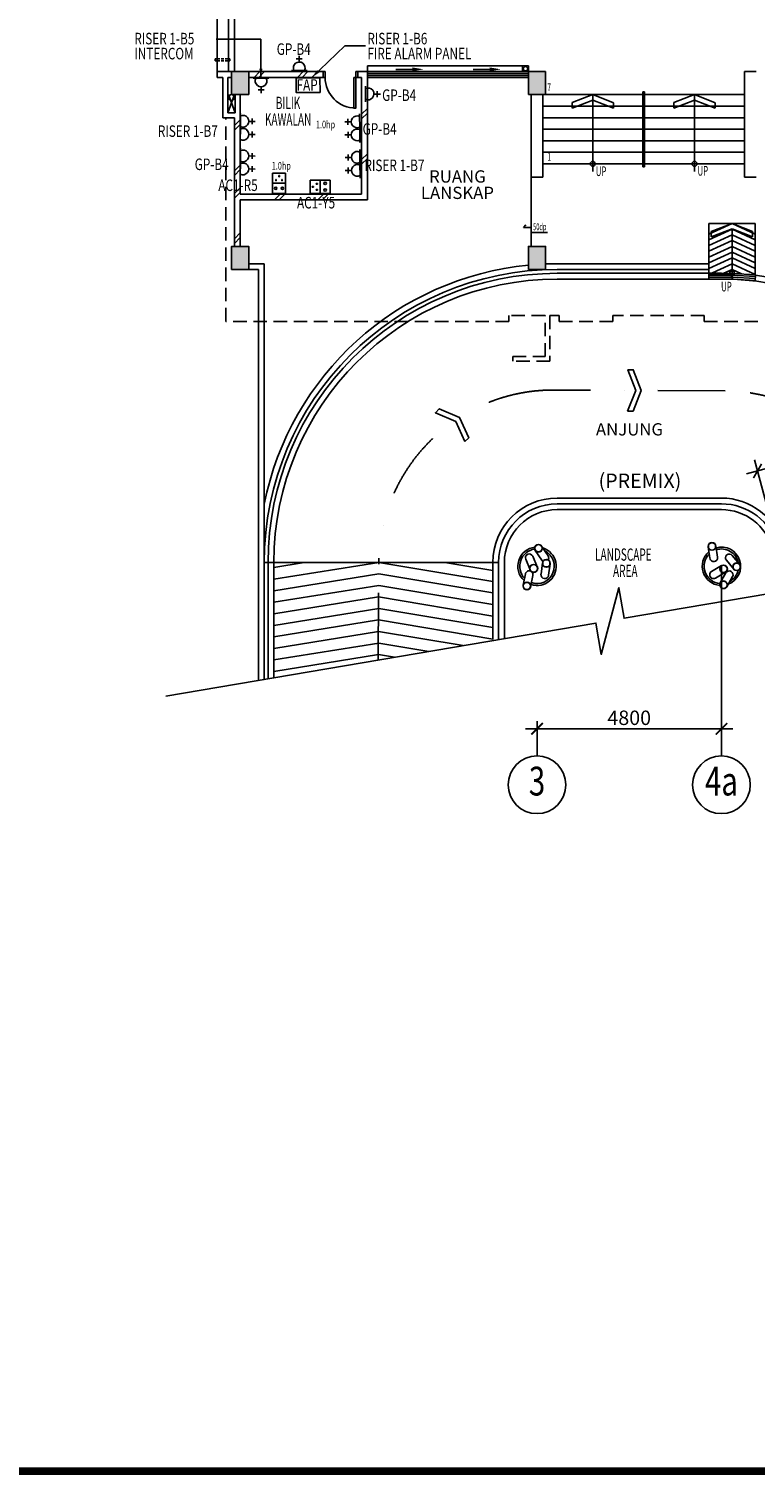
# Model space of a CAD drawing. Extents: x -25994 to 162796, y 0 to 114203.
# Drawn here: x 13169 to 32067, y 0 to 37639 of the extents above; entities that cross this region are included whole.
import ezdxf
from ezdxf.enums import TextEntityAlignment as Align

# ---------------------------------------------------------------- set-up
doc = ezdxf.new("R2010")
doc.units = 0
doc.header["$LTSCALE"] = 1400
doc.header["$MEASUREMENT"] = 0
doc.linetypes.add('DASHDOT2', pattern=[0.5, 0.25, -0.125, 0, -0.125])
doc.linetypes.add('HIDDEN', pattern=[0.375, 0.25, -0.125])
for name, color, linetype in [('AR-GTXT', 7, 'Continuous'), ('AR-HATCH', 8, 'Continuous'), ('AR-WL HATCH', 9, 'Continuous'), ('power', 4, 'Continuous'), ('ttb', 7, 'Continuous')]:
    doc.layers.add(name, color=color, linetype=linetype)
doc.styles.add('ARIAL', font='ARIAL.TTF', dxfattribs={"height": 100})
doc.styles.add('ROMANS', font='romans.shx', dxfattribs={"width": 0.75})
doc.styles.add('ROMANS-SPEC', font='ROMANS.shx', dxfattribs={"width": 0.85})
doc.styles.add('st-area', font='txt.shx', dxfattribs={"width": 0.7, "height": 150})
doc.styles.add('TX3', font='romans.shx', dxfattribs={"width": 0.75})
doc.dimstyles.new('D-150', dxfattribs={"dimtxt": 325, "dimasz": 250, "dimexe": 250, "dimexo": 150, "dimgap": 100, "dimtad": 1, "dimdec": 0, "dimzin": 0, "dimdsep": 46, "dimtxsty": 'ROMANS-SPEC', "dimblk": 'ARCHTICK', "dimcen": 0, "dimdle": 250, "dimclrd": 9, "dimclre": 9, "dimclrt": 7, "dimadec": 0, "dimazin": 0, "dimtfac": 1, "dimtdec": 0, "dimtix": 1, "dimtmove": 2, "dimatfit": 0, "dimfxl": 60, "dimtolj": 1, "dimtzin": 0, "dimarcsym": 1})

# ---------------------------------------------------------------- blocks, each defined once
blk = doc.blocks.new('13A')
at = {"layer": 'power', "color": 1}
for p, q in [((-105, 127), (44, 165)), ((-9, 63), (-51, 223))]:
    blk.add_line(p, q, dxfattribs=at)
at = {"layer": 'power', "color": 4}
blk.add_line((-149, -201), (246, -99), dxfattribs=at)
blk.add_arc((29, -85), 153, 348.4694, 220.537, dxfattribs=at)
blk = doc.blocks.new('AC')
at = {"layer": 'power', "color": 2}
for p, q in [((-212, -243, -500), (-212, 285, -500)), ((-212, 285, -500), (132, 285, -500)), ((-212, 21, -500), (132, 21, -500)), ((132, 285, -500), (132, -243, -500)), ((-212, -243, -500), (132, -243, -500))]:
    blk.add_line(p, q, dxfattribs=at)
at = {"layer": 'power', "color": 1}
for p, q in [((-127, 124, -500), (-113, 124, -500)), ((-127, 87, -500), (-127, 124, -500)), ((-113, 87, -500), (-127, 87, -500)), ((-113, 124, -500), (-113, 87, -500)), ((-46, 228, -500), (-32, 228, -500)), ((-46, 191, -500), (-46, 228, -500)), ((-32, 191, -500), (-46, 191, -500)), ((-32, 228, -500), (-32, 191, -500)), ((31, 124, -500), (45, 124, -500)), ((31, 87, -500), (31, 124, -500)), ((45, 87, -500), (31, 87, -500)), ((45, 124, -500), (45, 87, -500))]:
    blk.add_line(p, q, dxfattribs=at)
for centre in [(-127, -109, -500), (47, -109, -500)]:
    blk.add_circle(centre, 31.2, dxfattribs=at)
blk = doc.blocks.new('A$C2CF07E08')
at = {"layer": 'AR-WL HATCH', "color": 9, "ltscale": 25}
for p, q in [((0, 0), (150, 150)), ((120, 0), (270, 150))]:
    blk.add_line(p, q, dxfattribs=at)
blk = doc.blocks.new('A$C40E45E53')
at = {"layer": 'AR-WL HATCH', "ltscale": 25}
for p in [(0, 0), (1129, 0)]:
    blk.add_blockref('A$C2CF07E08', p, dxfattribs=at)
blk = doc.blocks.new('A$C1DA12E69')
at = {"layer": 'AR-WL HATCH', "color": 9, "ltscale": 25}
for p, q in [((0, 120), (150, 270)), ((0, 0), (150, 150))]:
    blk.add_line(p, q, dxfattribs=at)
blk = doc.blocks.new('A$C3AA36B4A')
at = {"layer": 'AR-WL HATCH', "ltscale": 25}
for p in [(0, -738), (0, -1915)]:
    blk.add_blockref('A$C1DA12E69', p, dxfattribs=at)
blk = doc.blocks.new('A$C27801E8D')
at = {"layer": 'AR-HATCH'}
for p, q in [((0, 151, 0), (0, 1, 0)), ((600, 151, 0), (0, 151, 0)), ((600, 101), (0, 101)), ((600, 51), (0, 51)), ((600, 151, 0), (600, 0)), ((600, 0), (0, 0))]:
    blk.add_line(p, q, dxfattribs=at)
blk = doc.blocks.new('Vtxt')
at = {"layer": 'AR-GTXT'}
blk.add_line((0, 0), (0, 3.99), dxfattribs=at)
blk.add_circle((0, 8.99), 5, dxfattribs=at)
at = {"layer": 'AR-GTXT', "color": 3, "style": 'ARIAL', "width": 0.75}
blk.add_attdef('CIRID', text='', height=5, dxfattribs=at).set_placement((0, 8.99), align=Align.MIDDLE)
blk = doc.blocks.new('_ArchTick')
at = {"color": 0, "linetype": 'ByBlock', "const_width": 0.15}
blk.add_lwpolyline([(-0.5, -0.5), (0.5, 0.5)], dxfattribs=at)

msp = doc.modelspace()

# ---------------------------------------------------------------- linework, layer by layer
at = {"color": 8, "ltscale": 2}
for p, q in [((18067, 36528, 8000), (18067, 38178, 8000)), ((18367, 38178, 8000), (18367, 36528, 8000)), ((18517, 38178, 8000), (18517, 36528, 8000)), ((18017, 36810, 8000), (18017, 36860, 8000)), ((18017, 36860, 8000), (18067, 36860, 8000)), ((18017, 36810, 8000), (18067, 36810, 8000)), ((18367, 36860, 8000), (18396, 36860, 8000)), ((18367, 36810, 8000), (18396, 36810, 8000)), ((18396, 36860, 8000), (18396, 36810, 8000)), ((20877, 36528, 8000), (20877, 36378, 8000)), ((21727, 36528, 8000), (21727, 36378, 8000)), ((21977, 36528, 8000), (21977, 36678, 8000)), ((21977, 36678, 8000), (26167, 36678, 8000)), ((26167, 36528, 8000), (26167, 36678, 8000)), ((31792, 33778, 8000), (31792, 36528, 8000)), ((32092, 36528, 8000), (31792, 36528, 8000)), ((26242, 35928, 8000), (26242, 33778, 8000)), ((26542, 33778, 8000), (26542, 35928, 8000)), ((26542, 35928, 8000), (29142, 35928, 8000)), ((27842, 35928, 8000), (27842, 33928, 8000)), ((29192, 35928, 8000), (31792, 35928, 8000)), ((30492, 35928, 8000), (30492, 33928, 8000)), ((26542, 35628, 8000), (29142, 35628, 8000)), ((29192, 35628, 8000), (31792, 35628, 8000)), ((26542, 35328, 8000), (29142, 35328, 8000)), ((26542, 35028, 8000), (29142, 35028, 8000)), ((29192, 35328, 8000), (31792, 35328, 8000)), ((29192, 35028, 8000), (31792, 35028, 8000)), ((26542, 34728, 8000), (29142, 34728, 8000)), ((29192, 34728, 8000), (31792, 34728, 8000)), ((26542, 34428, 8000), (29142, 34428, 8000)), ((29192, 34428, 8000), (31792, 34428, 8000)), ((26542, 34128, 8000), (29142, 34128, 8000)), ((29192, 34128, 8000), (31792, 34128, 8000)), ((26242, 33778, 8000), (26542, 33778, 8000)), ((26242, 33778, 8000), (26242, 31978, 8000)), ((32092, 33778, 8000), (31792, 33778, 8000)), ((19677, 33188, 8000), (18877, 33188, 8000)), ((32067, 32578, 8000), (30867, 32578, 8000)), ((30867, 31278, 8000), (30867, 32578, 8000)), ((30867, 32301, 8000), (31467, 32578, 8000)), ((30867, 32151, 8000), (31467, 32428, 8000)), ((31467, 32578, 8000), (32067, 32301, 8000)), ((31467, 32428, 8000), (32067, 32151, 8000)), ((32067, 31242, 8000), (32067, 32578, 8000)), ((30867, 32001, 8000), (31467, 32278, 8000)), ((30867, 31851, 8000), (31467, 32128, 8000)), ((31467, 32278, 8000), (32067, 32001, 8000)), ((31467, 32128, 8000), (32067, 31851, 8000)), ((30867, 31701, 8000), (31467, 31978, 8000)), ((30867, 31551, 8000), (31467, 31828, 8000)), ((31467, 31978, 8000), (32067, 31701, 8000)), ((31467, 31828, 8000), (32067, 31551, 8000)), ((18892, 31528, 8000), (19293, 31528, 8000)), ((18892, 31378, 8000), (19143, 31378, 8000)), ((19143, 20685, 8000), (19143, 31378, 8000)), ((19293, 20710, 8000), (19293, 31528, 8000)), ((26617, 31528, 8000), (30867, 31528, 8000)), ((26918, 31378, 8000), (30867, 31378, 8000)), ((26918, 31278, 8000), (31190, 31278, 8000)), ((26918, 31128, 8000), (31190, 31128, 8000)), ((26918, 25428, 8000), (31190, 25428, 8000)), ((26918, 25278, 8000), (31190, 25278, 8000)), ((26918, 25128, 8000), (31190, 25128, 8000)), ((25393, 23753, 8000), (19293, 23753, 8000)), ((19393, 20727, 8000), (19393, 23753, 8000)), ((19543, 20753, 8000), (19543, 23753, 8000)), ((25243, 23545, 8000), (23997, 23753, 8000)), ((25243, 21746, 8000), (25243, 23753, 8000)), ((25393, 21746, 8000), (25393, 23753, 8000)), ((25543, 21771, 8000), (25543, 23753, 8000))]:
    msp.add_line(p, q, dxfattribs=at)
at = {"color": 8, "linetype": 'HIDDEN', "ltscale": 0.2}
for p, q in [((18067, 36860, 8000), (18367, 36860, 8000)), ((18067, 36810, 8000), (18367, 36810, 8000))]:
    msp.add_line(p, q, dxfattribs=at)
at = {"color": 8}
for p, q in [((18067, 36528, 8000), (18667, 36528, 8000)), ((18067, 36378, 8000), (18067, 36528, 8000)), ((18892, 36528, 8000), (18442, 36528, 8000)), ((18442, 36528, 8000), (18442, 35928, 8000)), ((18892, 36528, 8000), (18442, 36528, 8000)), ((18442, 36528, 8000), (18442, 35928, 8000)), ((18892, 36528, 8000), (18442, 36528, 8000)), ((18442, 36528, 8000), (18442, 35928, 8000)), ((18892, 36528, 8000), (18442, 36528, 8000)), ((18442, 36528, 8000), (18442, 35928, 8000)), ((18667, 36528, 8000), (20827, 36528, 8000)), ((18892, 35928, 8000), (18892, 36528, 8000)), ((18892, 35928, 8000), (18892, 36528, 8000)), ((18892, 35928, 8000), (18892, 36528, 8000)), ((18892, 35928, 8000), (18892, 36528, 8000)), ((21727, 36528, 8000), (21977, 36528, 8000)), ((21977, 36528, 8000), (26167, 36528, 8000)), ((21977, 36528, 8000), (21977, 33188, 8000)), ((26167, 36678, 8000), (26017, 36678, 8000)), ((26017, 36678, 8000), (26017, 36528, 8000)), ((26017, 36528, 8000), (26167, 36528, 8000)), ((26167, 36528, 8000), (26167, 36678, 8000)), ((26617, 36528, 8000), (26167, 36528, 8000)), ((26167, 36528, 8000), (26167, 35928, 8000)), ((26617, 36528, 8000), (26167, 36528, 8000)), ((26167, 36528, 8000), (26167, 35928, 8000)), ((26617, 36528, 8000), (26167, 36528, 8000)), ((26167, 36528, 8000), (26167, 35928, 8000)), ((26617, 36528, 8000), (26167, 36528, 8000)), ((26167, 36528, 8000), (26167, 35928, 8000)), ((26617, 35928, 8000), (26617, 36528, 8000)), ((26617, 35928, 8000), (26617, 36528, 8000)), ((26617, 35928, 8000), (26617, 36528, 8000)), ((26617, 35928, 8000), (26617, 36528, 8000)), ((18217, 36378, 8000), (18067, 36378, 8000)), ((18217, 35328, 8000), (18217, 36378, 8000)), ((18347, 36378, 8000), (18442, 36378, 8000)), ((18347, 35458, 8000), (18347, 36378, 8000)), ((18892, 36378, 8000), (20827, 36378, 8000)), ((21727, 36378, 8000), (21827, 36378, 8000)), ((21827, 36378, 8000), (21827, 33338, 8000)), ((21977, 36478, 8000), (26167, 36478, 8000)), ((21977, 36428, 8000), (26167, 36428, 8000)), ((21977, 36378, 8000), (26167, 36378, 8000)), ((18517, 35928, 8000), (18347, 35458, 8000)), ((18537, 35458, 8000), (18367, 35928, 8000)), ((18442, 35928, 8000), (18892, 35928, 8000)), ((18442, 35928, 8000), (18892, 35928, 8000)), ((18442, 35928, 8000), (18892, 35928, 8000)), ((18442, 35928, 8000), (18892, 35928, 8000)), ((18537, 35928, 8000), (18537, 35458, 8000)), ((18667, 35928, 8000), (18667, 33338, 8000)), ((26167, 35928, 8000), (26617, 35928, 8000)), ((26167, 35928, 8000), (26617, 35928, 8000)), ((26167, 35928, 8000), (26617, 35928, 8000)), ((26167, 35928, 8000), (26617, 35928, 8000)), ((27306, 35720, 8000), (27842, 35928, 8000)), ((27842, 35787, 8000), (27306, 35579, 8000)), ((27842, 35928, 8000), (28381, 35719, 8000)), ((28381, 35578, 8000), (27842, 35787, 8000)), ((29142, 36003, 8000), (29192, 36003, 8000)), ((29142, 34053, 8000), (29142, 36003, 8000)), ((29192, 34053, 8000), (29192, 36003, 8000)), ((29956, 35720, 8000), (30492, 35928, 8000)), ((30492, 35787, 8000), (29956, 35579, 8000)), ((30492, 35928, 8000), (31031, 35719, 8000)), ((31031, 35578, 8000), (30492, 35787, 8000)), ((18537, 35458, 8000), (18347, 35458, 8000)), ((27306, 35579, 8000), (27306, 35720, 8000)), ((28381, 35719, 8000), (28381, 35578, 8000)), ((29956, 35579, 8000), (29956, 35720, 8000)), ((31031, 35719, 8000), (31031, 35578, 8000)), ((18517, 35328, 8000), (18217, 35328, 8000)), ((18517, 35328, 8000), (18517, 31978, 8000)), ((29142, 34053, 8000), (29192, 34053, 8000)), ((21827, 33338, 8000), (18667, 33338, 8000)), ((18667, 33188, 8000), (18667, 31978, 8000)), ((21977, 33188, 8000), (18667, 33188, 8000)), ((26100, 32540, 8000), (26042, 32467, 8000)), ((26042, 32467, 8000), (26242, 32467, 8000)), ((26242, 32467, 8000), (26242, 32342, 8000)), ((31467, 32578, 8000), (30928, 32369, 8000)), ((30928, 32228, 8000), (31467, 32437, 8000)), ((32003, 32370, 8000), (31467, 32578, 8000)), ((31467, 32437, 8000), (31467, 31278, 8000)), ((31467, 32437, 8000), (32003, 32229, 8000)), ((32003, 32229, 8000), (32003, 32370, 8000)), ((26242, 32342, 8000), (26663, 32342, 8000)), ((30928, 32369, 8000), (30928, 32228, 8000)), ((31842, 26056, 8000), (38313, 27791, 8000)), ((26680, 23928, 8000), (26512, 24177, 8000)), ((30847, 24156, 8000), (30890, 23860, 8000)), ((31045, 24185, 8000), (31088, 23888, 8000)), ((26097, 23835, 8000), (26214, 23559, 8000)), ((26281, 23913, 8000), (26398, 23637, 8000)), ((26515, 23816, 8000), (26346, 24065, 8000)), ((26496, 23446, 8000), (26536, 23743, 8000)), ((26694, 23419, 8000), (26734, 23716, 8000)), ((31320, 23809, 8000), (31511, 23577, 8000)), ((31475, 23936, 8000), (31665, 23704, 8000)), ((26089, 23454, 8000), (26031, 23159, 8000)), ((26285, 23415, 8000), (26227, 23120, 8000)), ((30937, 23521, 8000), (31197, 23671, 8000)), ((31037, 23348, 8000), (31297, 23497, 8000)), ((31308, 23482, 8000), (31160, 23221, 8000)), ((31192, 19314, 8000), (31192, 23653, 8000)), ((31482, 23383, 8000), (31334, 23122, 8000)), ((26392, 19623, 8000), (26392, 19123, 8000)), ((31192, 19623, 8000), (31192, 19123, 8000)), ((26092, 19423, 8000), (31492, 19423, 8000))]:
    msp.add_line(p, q, dxfattribs=at)
at = {"color": 8, "linetype": 'DASHDOT2', "ltscale": 5}
for p, q in [((31285, 28220, 8000), (26845, 28241, 8000)), ((22262, 21214, 8000), (22273, 23712, 8000))]:
    msp.add_line(p, q, dxfattribs=at)
at = {"color": 9}
msp.add_line((32589, 24426, 8000), (32054, 26424, 8000), dxfattribs=at)
at = {"color": 8, "ltscale": 2, "elevation": 8000}
for points in [[(20827, 36528), (20877, 36528), (20877, 36378), (20827, 36378)], [(21677, 36528), (21727, 36528), (21727, 36378), (21677, 36378)], [(21627, 36378), (21677, 36378), (21677, 35578), (21627, 35578)]]:
    msp.add_lwpolyline(points, close=True, dxfattribs=at)
at = {"color": 8, "elevation": 8000}
for points in [[(23144, 36587), (22719, 36587)], [(25159, 36587), (24734, 36587)]]:
    msp.add_lwpolyline(points, dxfattribs=at)
at = {"color": 1, "linetype": 'Continuous', "elevation": 15168}
msp.add_lwpolyline([(20744, 36366), (20123, 36366), (20123, 35988), (20745, 35988)], close=True, dxfattribs=at)
at = {"color": 8, "linetype": 'HIDDEN', "elevation": 8000}
msp.add_lwpolyline([(32142, 30028), (30742, 30028), (30742, 30178), (28367, 30178), (28367, 30028), (26967, 30028), (26967, 30178), (26726, 30178), (26726, 28988), (25761, 28988), (25761, 29113), (26601, 29113), (26601, 30178), (25662, 30178), (25662, 30028), (18292, 30028), (18292, 35328)], dxfattribs=at)
at = {"color": 8, "elevation": 8000}
for points in [[(18442, 31378), (18892, 31378), (18892, 31978), (18442, 31978)], [(18442, 31378), (18892, 31378), (18892, 31978), (18442, 31978)], [(18442, 31378), (18892, 31378), (18892, 31978), (18442, 31978)], [(18442, 31378), (18892, 31378), (18892, 31978), (18442, 31978)], [(26167, 31378), (26617, 31378), (26617, 31978), (26167, 31978)], [(26167, 31378), (26617, 31378), (26617, 31978), (26167, 31978)], [(26167, 31378), (26617, 31378), (26617, 31978), (26167, 31978)], [(26167, 31378), (26617, 31378), (26617, 31978), (26167, 31978)], [(28751, 27693), (28962, 28231), (28757, 28768), (28898, 28767), (29104, 28230), (28892, 27692)], [(24516, 26899), (24276, 27425), (23748, 27651), (23846, 27752), (24375, 27526), (24615, 27000)]]:
    msp.add_lwpolyline(points, close=True, dxfattribs=at)
at = {"color": 8, "ltscale": 2, "elevation": 8000}
for points in [[(30867, 31401), (31467, 31678), (32067, 31401)], [(30867, 31251), (31467, 31528), (32067, 31251)], [(31251, 31278), (31467, 31378), (31714, 31264)], [(16736, 20276), (27927, 22176), (28066, 21358), (28525, 23094), (28660, 22301), (38904, 24041)], [(25243, 23258), (22272, 23753), (19543, 23314)], [(20336, 23753), (19543, 23625)], [(25243, 22959), (22277, 23454), (19543, 23014)], [(25243, 22659), (22272, 23154), (19543, 22715)], [(25243, 22359), (22270, 22855), (19543, 22416)], [(25243, 22059), (22274, 22555), (19543, 22115)], [(25243, 21759), (22271, 22255), (19543, 21816)], [(24467, 21589), (22269, 21956), (19543, 21517)], [(23576, 21438), (22272, 21655), (19543, 21216)], [(22685, 21286), (22270, 21356), (19543, 20917)]]:
    msp.add_lwpolyline(points, dxfattribs=at)
at = {"color": 8}
for centre, radius in [((26092, 36603, 8000), 57.8), ((18442, 35853, 8000), 75)]:
    msp.add_circle(centre, radius, dxfattribs=at)
at = {"color": 8, "ltscale": 0.2}
for centre in [(27842, 34128, 8000), (30492, 34128, 8000), (31467, 31278, 8000)]:
    msp.add_circle(centre, 62.7, dxfattribs=at)
at = {"color": 8, "ltscale": 2}
for centre, radius in [((26429, 24121, 8000), 100), ((26429, 24121, 8000), 95), ((30946, 24171, 8000), 100), ((30946, 24171, 8000), 95), ((26635, 23730, 8000), 100), ((26635, 23730, 8000), 95), ((31588, 23640, 8000), 100), ((31588, 23640, 8000), 95), ((26306, 23598, 8000), 105), ((26306, 23598, 8000), 100), ((31247, 23584, 8000), 100), ((31247, 23584, 8000), 95), ((26129, 23140, 8000), 100), ((26129, 23140, 8000), 95), ((31247, 23171, 8000), 100), ((31247, 23171, 8000), 95)]:
    msp.add_circle(centre, radius, dxfattribs=at)
at = {"color": 8, "ltscale": 0.5}
msp.add_arc((21677, 36378, 8000), 800, 180, 270, dxfattribs=at)
at = {"color": 8, "ltscale": 2}
for centre, radius, start, end in [((26918, 23753, 8000), 7775, 95.5373, 168.7271), ((26918, 23753, 8000), 7625, 90, 180), ((26918, 23753, 8000), 7525, 90, 180), ((26918, 23753, 8000), 7375, 90, 180), ((31190, 23753, 8000), 7375, 15, 90), ((31190, 23753, 8000), 7525, 15, 83.3086), ((26918, 23753, 8000), 1675, 90, 180), ((26918, 23753, 8000), 1525, 90, 180), ((31190, 23753, 8000), 1675, 15, 90), ((31190, 23753, 8000), 1525, 15, 90), ((26918, 23753, 8000), 1375, 90, 180), ((31190, 23753, 8000), 1375, 15, 90)]:
    msp.add_arc(centre, radius, start, end, dxfattribs=at)
at = {"color": 8, "linetype": 'DASHDOT2', "ltscale": 5}
for centre, start, end in [((26823, 23691, 8000), 89.7312, 179.7312), ((31239, 23670, 8000), 15, 89.7312)]:
    msp.add_arc(centre, 4550, start, end, dxfattribs=at)
at = {"color": 8, "ltscale": 0.1}
for centre, radius, start, end in [((26392, 23653, 8000), 500, 96.733, 227.6392), ((26392, 23653, 8000), 450, 97.7369, 223.7088), ((26392, 23653, 8000), 500, 252.0522, 72.3344), ((31192, 23653, 8000), 500, 290.8731, 106.2319), ((31192, 23653, 8000), 450, 11.4344, 107.1202), ((26189, 23874, 8000), 100, 22.9819, 202.9819), ((26392, 23653, 8000), 450, 251.3011, 63.3349), ((26597, 23872, 8000), 100, 214.0605, 242.3007), ((26597, 23872, 8000), 100, 327.3614, 34.0605), ((31192, 23653, 8000), 500, 130.8478, 264.9778), ((31192, 23653, 8000), 450, 135.0116, 264.9837), ((30989, 23874, 8000), 100, 188.2974, 8.2974), ((31397, 23872, 8000), 100, 39.4004, 219.4004), ((26187, 23434, 8000), 100, 63.2111, 168.776), ((26187, 23434, 8000), 100, 348.776, 44.6483), ((26595, 23432, 8000), 100, 172.3784, 352.3784), ((30987, 23434, 8000), 100, 119.9793, 299.9793), ((31395, 23432, 8000), 100, 330.4107, 150.4107), ((31192, 23653, 8000), 450, 299.3806, 346.7154)]:
    msp.add_arc(centre, radius, start, end, dxfattribs=at)
at = {"color": 8}
for points in [[(18442, 36528, 8000), (18892, 36528, 8000), (18442, 35928, 8000), (18892, 35928, 8000)], [(23144, 36637, 8000), (23444, 36587, 8000), (23144, 36537, 8000)], [(25159, 36637, 8000), (25459, 36587, 8000), (25159, 36537, 8000)], [(26167, 36528, 8000), (26617, 36528, 8000), (26167, 35928, 8000), (26617, 35928, 8000)], [(18442, 31978, 8000), (18892, 31978, 8000), (18442, 31378, 8000), (18892, 31378, 8000)], [(26167, 31978, 8000), (26617, 31978, 8000), (26167, 31378, 8000), (26617, 31378, 8000)]]:
    msp.add_solid(points, dxfattribs=at)
at = {"layer": 'ttb', "ltscale": 2000, "const_width": 203, "elevation": 8000}
msp.add_lwpolyline([(98, 114101), (162695, 114101), (162695, 101), (98, 101)], close=True, dxfattribs=at)

# ---------------------------------------------------------------- block references
at = {"color": 8, "ltscale": 25}
for name, p in [('A$C2CF07E08', (19030, 36378, 8000)), ('A$C2CF07E08', (20159, 36378, 8000)), ('A$C1DA12E69', (21827, 35296, 8000)), ('A$C1DA12E69', (21827, 34119, 8000))]:
    msp.add_blockref(name, p, dxfattribs=at)
at = {"color": 8}
for name, p in [('A$C3AA36B4A', (18517, 35742, 8000)), ('A$C3AA36B4A', (18517, 33973, 8000)), ('A$C40E45E53', (19559, 33188, 8000)), ('A$C27801E8D', (30867, 31126, 8000))]:
    msp.add_blockref(name, p, dxfattribs=at)
at = {"color": 8, "rotation": -3.270354616020861}
msp.add_blockref('A$C27801E8D', (31467, 31126, 8000), dxfattribs=at)
at = {"color": 8, "yscale": 300, "zscale": 300}
for p, xscale, rotation in [((32131, 26134, 8000), 300.0000000003324, -164.9999999788029), ((26392, 19423, 8000), 300, 180)]:
    msp.add_blockref('_ArchTick', p, dxfattribs=dict(at, xscale=xscale, rotation=rotation))
at = {"color": 8, "xscale": 300, "yscale": 300, "zscale": 300}
msp.add_blockref('_ArchTick', (31192, 19423, 8000), dxfattribs=at)
at = {"color": 8}
ref = msp.add_blockref('Vtxt', (26392, 19314, 8000), dxfattribs=dict(at, xscale=-150, yscale=150, zscale=150, rotation=180))
ref.add_attrib('CIRID', '3', dxfattribs={"layer": 'AR-GTXT', "color": 3, "height": 750, "style": 'ARIAL', "width": 0.75}).set_placement((26392, 17965, 8000), align=Align.MIDDLE)
ref = msp.add_blockref('Vtxt', (31192, 19314, 8000), dxfattribs=dict(at, xscale=-150, yscale=150, zscale=150, rotation=180))
ref.add_attrib('CIRID', '4a', dxfattribs={"layer": 'AR-GTXT', "color": 3, "height": 750, "style": 'ARIAL', "width": 0.75}).set_placement((31192, 17965, 8000), align=Align.MIDDLE)
at = {"layer": 'power', "color": 1, "linetype": 'HIDDEN'}
for name, p, rotation in [('13A', (20195, 36714, 8000), -14.05941715885971), ('13A', (19217, 36199, 8000), 165.9405828411403), ('13A', (22086, 35952, 8000), -104.9997442104496), ('13A', (18831, 35241, 8000), -104.9997442104496), ('13A', (21620, 35213, 4000), 75.94058284050249), ('13A', (18828, 34902, 4000), -104.9997442104496), ('13A', (21623, 34874, 4000), 75.94058284050249), ('13A', (18831, 34339, 8000), -104.9997442104496), ('13A', (21625, 34289, 4000), 75.94058284050249), ('13A', (18828, 34001, 4000), -104.9997442104496), ('13A', (21628, 33951, 8000), 75.94058284050249), ('AC', (20770, 33570, 8000), 90)]:
    msp.add_blockref(name, p, dxfattribs=dict(at, rotation=rotation))
msp.add_blockref('AC', (19718, 33600, 8000), dxfattribs=at)

# ---------------------------------------------------------------- texts
at = {"color": 8, "width": 0.6}
for s, height, style, p in [('7', 200, 'ROMANS', (26663, 36019, 8000)), ('BILIK', 320, 'ROMANS', (19594, 35552, 8000)), ('KAWALAN', 320, 'ROMANS', (19311, 35125, 8000)), ('1', 200, 'ROMANS', (26663, 34210, 8000)), ('UP', 250, 'ROMANS-SPEC', (27921, 33810, 8000)), ('UP', 250, 'ROMANS-SPEC', (30569, 33821, 8000)), ('50dp', 180, 'ROMANS', (26291, 32400, 8000)), ('UP', 250, 'ROMANS-SPEC', (31182, 30807, 8000))]:
    msp.add_text(s, height=height, dxfattribs=dict(at, style=style)).set_placement(p)
at = {"color": 8, "style": 'ROMANS', "width": 0.6}
for s, p in [('LANDSCAPE ', (27902, 23802, 8000)), ('AREA', (28370, 23373, 8000))]:
    msp.add_text(s, height=320, rotation=359.7312, dxfattribs=at).set_placement(p)
at = {"color": 8, "ltscale": 2, "char_height": 320, "width": 2145.2, "attachment_point": 5, "line_spacing_factor": 0.8, "style": 'ROMANS'}
for s, insert in [('RUANG \\PLANSKAP', (24321, 33544, 8000)), ('ANJUNG', (28798, 27176, 8000))]:
    msp.add_mtext(s, dxfattribs=dict(at, insert=insert))
at = {"color": 8, "insert": (27994, 26065, 8000), "char_height": 375, "width": 4677.82, "attachment_point": 1, "line_spacing_factor": 0.8, "style": 'ROMANS'}
msp.add_mtext('(PREMIX)', dxfattribs=at)
at = {"color": 8, "insert": (28792, 19710, 8000), "char_height": 375, "attachment_point": 5, "style": 'ROMANS'}
msp.add_mtext('\\A1;4800', dxfattribs=at)
at = {"layer": 'power', "color": 1, "linetype": 'HIDDEN', "style": 'TX3', "width": 0.75}
for s, p in [('RISER 1-B5', (15912, 37237, 12000)), ('GP-B4', (19618, 36963, 8000)), ('RISER 1-B6', (21977, 37237, 12000)), ('INTERCOM', (15912, 36847, 12000)), ('FIRE ALARM PANEL', (21977, 36847, 12000)), ('GP-B4', (22362, 35764, 8000)), ('RISER 1-B7', (16524, 34829, 8000)), ('GP-B4', (21854, 34885, 8000)), ('GP-B4', (17483, 33966, 8000)), ('RISER 1-B7', (21901, 33938, 8000)), ('AC1-R5', (18098, 33420, 8000)), ('AC1-Y5', (20146, 32966, 8000))]:
    msp.add_text(s, height=300, dxfattribs=at).set_placement(p)
at = {"layer": 'power', "color": 7, "linetype": 'HIDDEN', "style": 'TX3', "width": 0.75}
msp.add_text('FAP', height=300, dxfattribs=at).set_placement((20135, 36030, 8000))
at = {"layer": 'power', "color": 2, "linetype": 'Continuous', "style": 'st-area', "width": 0.7}
for p in [(20638, 35051, 8000), (19487, 33976, 8000)]:
    msp.add_text('1.0hp', height=200, dxfattribs=at).set_placement(p)

# ---------------------------------------------------------------- leaders
at = {"color": 8}
for points in [[(19206, 36356, 8000), (19206, 37374, 8000), (18041, 37374, 8000)], [(20521, 36366, 15168), (21392, 37197, 15168), (21932, 37197, 15168)]]:
    msp.add_leader(points, dimstyle='D-150', override={"dimtad": 0, "dimclrd": 7}, dxfattribs=at)

doc.saveas('drawing.dxf')
